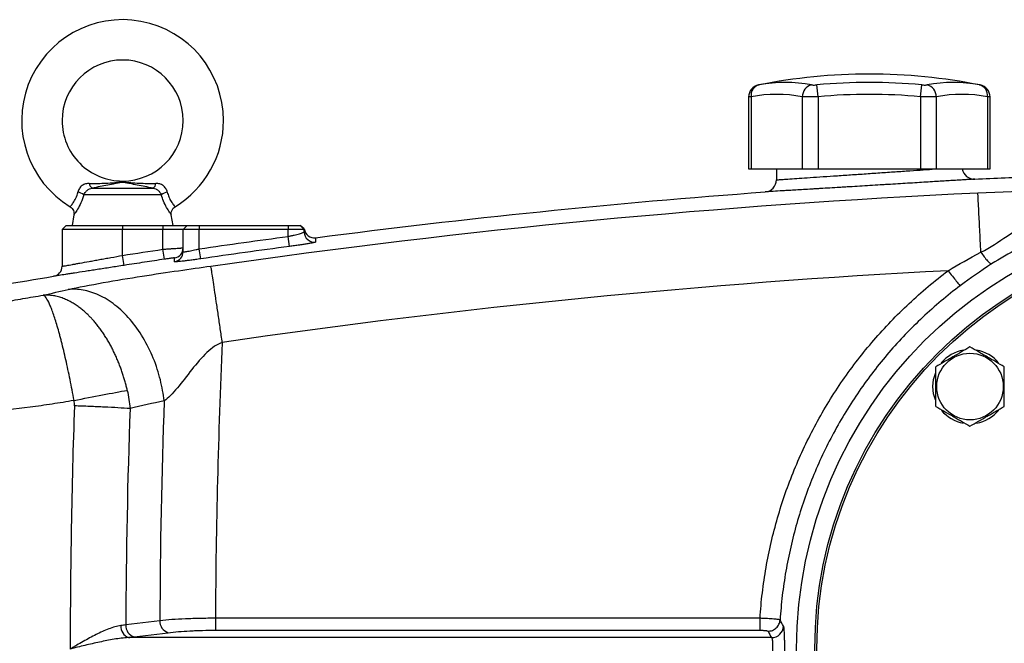
# Model space of a CAD drawing. Units: inches. Extents: x -69 to 54, y -30 to 41.
# Drawn here: x 7 to 16, y 6 to 12 of the extents above; entities that cross this region are included whole.
import ezdxf

# ---------------------------------------------------------------- set-up
doc = ezdxf.new("R2010")
doc.units = ezdxf.units.IN
doc.header["$MEASUREMENT"] = 0

msp = doc.modelspace()

# ---------------------------------------------------------------- linework, layer by layer
at = {"color": 7, "linetype": 'Continuous', "lineweight": 25}
for p, q in [((14.2923, 11.0587), (14.2815, 11.1746)), ((15.2924, 11.0587), (15.3033, 11.1746)), ((15.8739, 11.1732), (15.8737, 11.1733)), ((13.6151, 11.0574), (13.6151, 10.354)), ((13.6388, 11.0587), (13.6388, 10.354)), ((14.1389, 11.0587), (14.1389, 10.354)), ((14.2923, 11.0587), (14.2923, 10.354)), ((15.2924, 11.0587), (15.2924, 10.354)), ((15.4459, 11.0587), (15.4459, 10.354)), ((15.9459, 11.0587), (15.9459, 10.354)), ((15.9697, 10.354), (15.9697, 11.0574)), ((13.6151, 10.354), (13.6388, 10.354)), ((13.6388, 10.354), (14.1389, 10.354)), ((13.8869, 10.354), (13.8869, 10.248)), ((14.1389, 10.354), (14.2923, 10.354)), ((14.2923, 10.354), (15.2924, 10.354)), ((15.2924, 10.354), (15.4459, 10.354)), ((15.4459, 10.354), (15.9459, 10.354)), ((15.9459, 10.354), (15.9697, 10.354)), ((7.8863, 10.1026), (7.1315, 10.1026)), ((7.2119, 10.1671), (7.8059, 10.1671)), ((7.0341, 9.9068), (7.0168, 9.8028)), ((8.001, 9.8028), (7.9837, 9.9068)), ((6.9577, 9.8028), (6.9183, 9.7635)), ((6.9577, 9.8028), (7.5089, 9.8028)), ((7.5089, 9.8028), (7.5089, 9.7635)), ((7.5089, 9.8028), (7.9026, 9.8028)), ((7.9026, 9.8028), (7.9026, 9.7635)), ((7.9026, 9.8028), (8.1388, 9.8028)), ((8.1388, 9.8028), (8.0994, 9.7635)), ((8.1388, 9.8028), (8.2569, 9.8028)), ((8.2569, 9.8028), (9.1231, 9.8028)), ((8.2569, 9.8028), (8.2569, 9.7635)), ((9.1231, 9.8028), (9.2412, 9.8028)), ((9.1231, 9.8028), (9.1231, 9.7635)), ((9.2412, 9.8028), (9.2806, 9.7635)), ((9.2813, 9.7682), (9.2422, 9.8028)), ((9.2813, 9.7682), (9.2422, 9.8028)), ((9.2813, 9.7683), (9.2422, 9.8028)), ((6.9183, 9.7635), (6.9183, 9.4037)), ((7.5089, 9.7635), (6.9183, 9.7635)), ((7.5089, 9.5101), (7.5089, 9.7635)), ((7.9026, 9.7635), (7.5089, 9.7635)), ((7.9026, 9.5701), (7.9026, 9.7635)), ((8.0994, 9.7635), (7.9026, 9.7635)), ((8.2569, 9.7635), (8.0994, 9.7635)), ((8.0994, 9.5462), (8.0994, 9.7635)), ((9.1231, 9.7635), (8.2569, 9.7635)), ((8.2569, 9.5745), (8.2569, 9.7635)), ((9.2806, 9.7635), (9.1231, 9.7635)), ((9.1231, 9.6952), (9.1231, 9.7635)), ((9.2806, 9.7383), (9.2806, 9.7635)), ((9.1361, 9.5977), (9.1231, 9.6952)), ((7.524, 9.4129), (7.5089, 9.5101)), ((7.9172, 9.4728), (7.9026, 9.5701)), ((8.271, 9.4771), (8.2569, 9.5745)), ((8.4145, 5.969), (8.4145, 5.8524)), ((13.7262, 5.969), (8.4145, 5.969)), ((7.8721, 5.9452), (7.5404, 5.9038)), ((13.8386, 5.7802), (7.5656, 5.7802)), ((7.6217, 5.7867), (7.9534, 5.8281)), ((8.4145, 5.8524), (13.7262, 5.8524))]:
    msp.add_line(p, q, dxfattribs=at)
at = {"color": 7, "linetype": 'Continuous', "lineweight": 25, "flags": 128}
for points in [[(15.4123, 8.2302), (15.4193, 8.3008), (15.4398, 8.3685)], [(15.4367, 8.0993), (15.4193, 8.1595), (15.4123, 8.2302)]]:
    msp.add_lwpolyline(points, dxfattribs=at)
at = {"color": 7, "linetype": 'Continuous', "lineweight": 25}
for centre, radius in [((18.3357, 5.669), 4.252), ((18.3357, 5.669), 4.0748), ((18.3357, 5.669), 4.0551), ((15.7745, 8.2302), 0.3248)]:
    msp.add_circle(centre, radius, dxfattribs=at)
for centre, radius, start, end in [((7.5089, 10.8265), 0.9843, 0, 238.68424), ((7.5089, 10.8265), 0.5906, 270.01802, 180), ((14.7924, 5.7084), 5.5709, 78.80816, 101.19272), ((13.7332, 11.0572), 0.1181, 100.59085, 179.8889), ((13.7462, 11.0703), 0.108, 104.95319, 186.13794), ((13.9738, 9.8155), 1.3829, 79.35534, 100.64466), ((14.2596, 11.0578), 0.1208, 104.58175, 179.5401), ((14.7924, 5.7084), 5.4901, 84.66042, 95.33958), ((15.611, 9.8155), 1.3829, 79.35534, 100.64466), ((15.3251, 11.0578), 0.1208, 0.4599, 75.41825), ((15.8385, 11.0703), 0.108, 353.86206, 75.04681), ((15.8516, 11.0572), 0.1181, 0.06009, 79.40915), ((13.8888, 9.7284), 1.3536, 79.35534, 100.64466), ((14.7924, 5.7084), 5.3737, 84.66042, 95.33958), ((15.6959, 9.7284), 1.3536, 79.35534, 100.64466), ((7.5089, 10.8265), 0.5906, 180, 270.01802), ((7.5089, 10.8265), 0.9843, 301.31581, 0), ((15.816, 10.3724), 0.1181, 188.95015, 272.73255), ((7.2481, 10.2213), 0.0652, 188.1895, 236.24115), ((7.7697, 10.2213), 0.0652, 303.75885, 351.8105), ((13.7687, 10.248), 0.1181, 274.22278, 0), ((6.9986, 9.8743), 0.2641, 59.78402, 73.66286), ((8.0192, 9.8743), 0.2641, 106.33714, 120.21598), ((9.379, 9.7383), 0.0984, 180.01987, 277.44031), ((9.379, 9.7802), 0.0984, 186.98326, 277.43106), ((8.001, 9.5838), 0.0984, 278.43952, 359.99858), ((8.0011, 9.5462), 0.0984, 278.41731, 359.98637), ((6.8199, 9.4037), 0.0984, 279.31097, 360), ((15.7745, 8.2302), 0.3622, 100.3344, 140.53769), ((15.7745, 8.2302), 0.3622, 39.65386, 79.63781), ((15.7745, 8.2302), 0.3622, 219.82827, 259.65252), ((15.7745, 8.2302), 0.3622, 280.25723, 320.74445), ((7.6101, 5.8903), 0.1188, 176.64926, 247.96818), ((7.6585, 5.899), 0.1182, 177.69045, 251.88364), ((7.9902, 5.9405), 0.1182, 177.69045, 251.88364), ((13.8375, 5.8991), 0.1189, 270.51713, 356.26521)]:
    msp.add_arc(centre, radius, start, end, dxfattribs=at)
for centre, major_axis, ratio, start_param, end_param in [((83.8386, 5.669), (75.4248, 0), 0.93956, 3.099354, 3.137359), ((83.2963, 5.669), (75.4248, 0), 0.95, 3.107763, 3.137737), ((80.7648, 5.669), (73.7671, 0), 0.960674, 3.108103, 3.141593), ((81.3071, 5.669), (73.7671, 0), 0.95, 3.108103, 3.138242)]:
    msp.add_ellipse(centre, major_axis=major_axis, ratio=ratio, start_param=start_param, end_param=end_param, dxfattribs=at)
for points, knots in [([(13.711, 11.1733), (13.7109, 11.1732), (13.7106, 11.1732), (13.7153, 11.1741), (13.7183, 11.1746)], [0, 0, 0, 0, 0.364467, 1, 1, 1, 1]), ([(14.2292, 11.1746), (14.2319, 11.1741), (14.2351, 11.1737), (14.2425, 11.1732), (14.2468, 11.1731), (14.2559, 11.1731), (14.2608, 11.1732), (14.271, 11.1738), (14.2762, 11.1741), (14.2815, 11.1746)], [0, 0, 0, 0, 0.25, 0.25, 0.5, 0.5, 0.75, 0.75, 1, 1, 1, 1]), ([(15.3033, 11.1746), (15.3086, 11.1741), (15.3138, 11.1737), (15.3239, 11.1732), (15.3289, 11.1731), (15.338, 11.1731), (15.3422, 11.1732), (15.3497, 11.1738), (15.3529, 11.1741), (15.3555, 11.1746)], [0, 0, 0, 0, 0.25, 0.25, 0.5, 0.5, 0.75, 0.75, 1, 1, 1, 1]), ([(14.2923, 11.0587), (14.2767, 11.0582), (14.2614, 11.0579), (14.2391, 11.0575), (14.2316, 11.0574), (14.2173, 11.0573), (14.2104, 11.0572), (14.1904, 11.0572), (14.1779, 11.0574), (14.1561, 11.0579), (14.1467, 11.0582), (14.1389, 11.0587)], [0, 0, 0, 0, 0.25, 0.25, 0.375, 0.375, 0.5, 0.5, 0.75, 0.75, 1, 1, 1, 1]), ([(15.4459, 11.0587), (15.4381, 11.0582), (15.4287, 11.0579), (15.4123, 11.0575), (15.4064, 11.0574), (15.3941, 11.0573), (15.3877, 11.0572), (15.3677, 11.0572), (15.3532, 11.0574), (15.3234, 11.0579), (15.308, 11.0582), (15.2924, 11.0587)], [0, 0, 0, 0, 0.25, 0.25, 0.375, 0.375, 0.5, 0.5, 0.75, 0.75, 1, 1, 1, 1]), ([(7.1836, 10.212), (7.1774, 10.212), (7.1711, 10.2116), (7.1588, 10.2101), (7.1527, 10.2089), (7.1408, 10.2056), (7.135, 10.2035), (7.1238, 10.1982), (7.1184, 10.1949), (7.1081, 10.1875), (7.1034, 10.1832), (7.0947, 10.1739), (7.0907, 10.1687), (7.0838, 10.1577), (7.0809, 10.152), (7.0761, 10.1402), (7.0742, 10.134), (7.0729, 10.1278)], [0, 0, 0, 0, 0.125, 0.125, 0.25, 0.25, 0.375, 0.375, 0.5, 0.5, 0.625, 0.625, 0.75, 0.75, 0.875, 0.875, 1, 1, 1, 1]), ([(7.1836, 10.212), (7.2391, 10.212), (7.2932, 10.2128), (7.3731, 10.2164), (7.3995, 10.2181), (7.439, 10.221), (7.4522, 10.2221), (7.4722, 10.2236), (7.479, 10.2241), (7.4929, 10.2249), (7.5001, 10.2251), (7.5145, 10.2252), (7.5218, 10.225), (7.5359, 10.2243), (7.5427, 10.2238), (7.563, 10.2223), (7.5763, 10.2212), (7.6162, 10.2182), (7.6428, 10.2166), (7.7234, 10.2128), (7.7781, 10.212), (7.8342, 10.212)], [0, 0, 0, 0, 0.25, 0.25, 0.375, 0.375, 0.4375, 0.4375, 0.46875, 0.46875, 0.5, 0.5, 0.53125, 0.53125, 0.5625, 0.5625, 0.625, 0.625, 0.75, 0.75, 1, 1, 1, 1]), ([(7.8059, 10.1671), (7.7522, 10.1768), (7.7009, 10.1867), (7.6279, 10.2013), (7.6042, 10.2062), (7.5692, 10.2133), (7.5577, 10.2156), (7.5401, 10.2188), (7.5342, 10.2199), (7.5247, 10.2211), (7.5214, 10.2215), (7.5145, 10.2221), (7.5109, 10.2222), (7.5037, 10.2221), (7.5001, 10.2219), (7.4934, 10.2212), (7.4902, 10.2208), (7.481, 10.2194), (7.4752, 10.2184), (7.4578, 10.2152), (7.4464, 10.2128), (7.4117, 10.2058), (7.3881, 10.201), (7.3397, 10.1913), (7.3149, 10.1864), (7.2643, 10.1767), (7.2385, 10.1719), (7.2119, 10.1671)], [0, 0, 0, 0, 0.25, 0.25, 0.375, 0.375, 0.4375, 0.4375, 0.46875, 0.46875, 0.484375, 0.484375, 0.5, 0.5, 0.515625, 0.515625, 0.53125, 0.53125, 0.5625, 0.5625, 0.625, 0.625, 0.75, 0.75, 0.875, 0.875, 1, 1, 1, 1]), ([(7.9449, 10.1278), (7.9436, 10.134), (7.9417, 10.1402), (7.9369, 10.1521), (7.9339, 10.1579), (7.9271, 10.1687), (7.9231, 10.1739), (7.9143, 10.1833), (7.9095, 10.1876), (7.8994, 10.195), (7.894, 10.1981), (7.8827, 10.2035), (7.8768, 10.2057), (7.8589, 10.2106), (7.8467, 10.212), (7.8342, 10.212)], [0, 0, 0, 0, 0.125, 0.125, 0.25, 0.25, 0.375, 0.375, 0.5, 0.5, 0.625, 0.625, 0.75, 0.75, 1, 1, 1, 1]), ([(15.8216, 10.2544), (15.8216, 10.2544), (15.8199, 10.2543), (15.8133, 10.2539), (15.8083, 10.2536), (15.7886, 10.2524), (15.7692, 10.2512), (15.7306, 10.2488), (15.7161, 10.2479), (15.6844, 10.2459), (15.6672, 10.2448), (15.6301, 10.2425), (15.6102, 10.2413), (15.5678, 10.2387), (15.5452, 10.2373), (15.4736, 10.2329), (15.422, 10.2297), (15.3389, 10.2246), (15.3103, 10.2228), (15.2511, 10.2192), (15.2205, 10.2173), (15.1277, 10.2116), (15.0641, 10.2077), (14.9822, 10.2027), (14.9657, 10.2017), (14.9325, 10.1997), (14.9158, 10.1987), (14.8656, 10.1956), (14.8322, 10.1936), (14.7323, 10.1875), (14.6661, 10.1835), (14.5837, 10.1785), (14.5672, 10.1775), (14.5346, 10.1756), (14.5185, 10.1746), (14.4705, 10.1717), (14.4078, 10.1679), (14.3476, 10.1643), (14.3034, 10.1616), (14.2888, 10.1607), (14.2599, 10.159), (14.2457, 10.1582), (14.1758, 10.154), (14.1244, 10.1509), (14.0536, 10.1467), (14.0311, 10.1453), (13.999, 10.1434), (13.9886, 10.1428), (13.9686, 10.1416), (13.959, 10.141), (13.9126, 10.1382), (13.8811, 10.1364), (13.8426, 10.1341), (13.8312, 10.1334), (13.8117, 10.1322), (13.8036, 10.1317), (13.7841, 10.1306), (13.7774, 10.1302), (13.7774, 10.1302)], [0, 0, 0, 0, 0.03125, 0.03125, 0.0625, 0.0625, 0.125, 0.125, 0.15625, 0.15625, 0.1875, 0.1875, 0.21875, 0.21875, 0.25, 0.25, 0.3125, 0.3125, 0.34375, 0.34375, 0.375, 0.375, 0.4375, 0.4375, 0.453125, 0.453125, 0.46875, 0.46875, 0.5, 0.5, 0.5625, 0.5625, 0.578125, 0.578125, 0.59375, 0.59375, 0.625, 0.65625, 0.65625, 0.671875, 0.671875, 0.6875, 0.6875, 0.75, 0.75, 0.78125, 0.78125, 0.796875, 0.796875, 0.8125, 0.8125, 0.875, 0.875, 0.90625, 0.90625, 0.9375, 0.9375, 1, 1, 1, 1]), ([(7.1315, 10.1026), (7.1349, 10.1105), (7.1393, 10.118), (7.15, 10.1324), (7.1562, 10.1391), (7.1666, 10.1478), (7.1703, 10.1506), (7.1779, 10.1554), (7.1818, 10.1576), (7.1941, 10.1632), (7.2029, 10.1657), (7.2119, 10.1671)], [0, 0, 0, 0, 0.25, 0.25, 0.5, 0.5, 0.625, 0.625, 0.75, 0.75, 1, 1, 1, 1]), ([(7.8059, 10.1671), (7.8149, 10.1657), (7.8235, 10.1632), (7.8399, 10.1558), (7.8476, 10.1508), (7.858, 10.1421), (7.8614, 10.139), (7.8676, 10.1324), (7.8704, 10.1289), (7.8784, 10.1182), (7.8829, 10.1105), (7.8863, 10.1026)], [0, 0, 0, 0, 0.25, 0.25, 0.5, 0.5, 0.625, 0.625, 0.75, 0.75, 1, 1, 1, 1]), ([(15.8803, 9.5413), (15.8785, 9.5795), (15.8766, 9.6177), (15.873, 9.6925), (15.8712, 9.7292), (15.8677, 9.7995), (15.8661, 9.8331), (15.863, 9.8959), (15.8615, 9.925), (15.8588, 9.9776), (15.8576, 10.0011), (15.8555, 10.0419), (15.8546, 10.0592), (15.8531, 10.0875), (15.8525, 10.0984), (15.8515, 10.1143), (15.8512, 10.1193), (15.851, 10.1215)], [0, 0, 0, 0, 0.125, 0.125, 0.25, 0.25, 0.375, 0.375, 0.5, 0.5, 0.625, 0.625, 0.75, 0.75, 0.875, 0.875, 1, 1, 1, 1]), ([(15.8803, 9.5418), (15.974, 9.5851), (16.0535, 9.6441), (16.2208, 9.755), (16.3081, 9.8071), (16.5018, 9.8955), (16.608, 9.9323), (16.7813, 9.9783), (16.8414, 9.9921), (16.9113, 10.0062), (16.9191, 10.0078), (16.9347, 10.0109), (16.9431, 10.0125), (16.9633, 10.0163), (16.9767, 10.0188), (17.0174, 10.0261), (17.0447, 10.0307), (17.0722, 10.0351)], [0, 0, 0, 0, 0.25, 0.25, 0.5, 0.5, 0.75, 0.75, 0.875, 0.875, 0.890625, 0.890625, 0.90625, 0.90625, 0.9375, 0.9375, 1, 1, 1, 1]), ([(6.9968, 9.9853), (7.0038, 9.9804), (7.0178, 9.9705), (7.0301, 9.9488), (7.035, 9.9277), (7.0356, 9.9138), (7.0341, 9.9074), (7.0339, 9.9068)], [0, 0, 0, 0, 0.273941, 0.556503, 0.785482, 0.978923, 1, 1, 1, 1]), ([(7.9844, 9.9068), (7.9837, 9.9111), (7.9816, 9.9245), (7.9869, 9.9472), (8, 9.9708), (8.0144, 9.9806), (8.021, 9.9852)], [0, 0, 0, 0, 0.144018, 0.438571, 0.739782, 1, 1, 1, 1]), ([(17.1571, 9.9392), (17.1328, 9.9321), (17.1086, 9.9249), (17.0724, 9.9138), (17.0603, 9.91), (17.0421, 9.9043), (17.0346, 9.902), (17.0206, 9.8975), (17.0136, 9.8952), (16.9506, 9.8748), (16.8957, 9.8559), (16.734, 9.7974), (16.6303, 9.7559), (16.4307, 9.6687), (16.3349, 9.6232), (16.1523, 9.5281), (16.0654, 9.4785), (15.9848, 9.4268)], [0, 0, 0, 0, 0.0625, 0.0625, 0.09375, 0.09375, 0.109375, 0.109375, 0.125, 0.125, 0.25, 0.25, 0.5, 0.5, 0.75, 0.75, 1, 1, 1, 1]), ([(9.1231, 9.6952), (9.1334, 9.6974), (9.1435, 9.6997), (9.1635, 9.7043), (9.1734, 9.7066), (9.1924, 9.7111), (9.2014, 9.7134), (9.2184, 9.7177), (9.2265, 9.7198), (9.2411, 9.7238), (9.2476, 9.7257), (9.2593, 9.7292), (9.2642, 9.7308), (9.2722, 9.7336), (9.2753, 9.7348), (9.2795, 9.7369), (9.2806, 9.7377), (9.2806, 9.7383)], [0, 0, 0, 0, 0.125, 0.125, 0.25, 0.25, 0.375, 0.375, 0.5, 0.5, 0.625, 0.625, 0.75, 0.75, 0.875, 0.875, 1, 1, 1, 1]), ([(9.3917, 9.6407), (9.3917, 9.6401), (9.39, 9.6393), (9.3833, 9.6373), (9.3784, 9.6361), (9.3688, 9.634), (9.3652, 9.6333), (9.3572, 9.6317), (9.3529, 9.6309), (9.3388, 9.6283), (9.3282, 9.6264), (9.3046, 9.6224), (9.2914, 9.6203), (9.2637, 9.6159), (9.2491, 9.6137), (9.2259, 9.6103), (9.2179, 9.6091), (9.202, 9.6068), (9.1939, 9.6057), (9.1695, 9.6022), (9.1529, 9.6), (9.1361, 9.5977)], [0, 0, 0, 0, 0.125, 0.125, 0.25, 0.25, 0.3125, 0.3125, 0.375, 0.375, 0.5, 0.5, 0.625, 0.625, 0.75, 0.75, 0.8125, 0.8125, 0.875, 0.875, 1, 1, 1, 1]), ([(6.9183, 9.4037), (6.9183, 9.4037), (6.9222, 9.4044), (6.9336, 9.4064), (6.9384, 9.4073), (6.9498, 9.4093), (6.9565, 9.4105), (6.9789, 9.4146), (6.9972, 9.4179), (7.0297, 9.4237), (7.0414, 9.4258), (7.0661, 9.4303), (7.0792, 9.4326), (7.1202, 9.44), (7.1499, 9.4454), (7.1984, 9.4541), (7.215, 9.4571), (7.249, 9.4632), (7.2836, 9.4695), (7.3197, 9.476), (7.3564, 9.4826), (7.3753, 9.486), (7.432, 9.4963), (7.4702, 9.5032), (7.5089, 9.5101)], [0, 0, 0, 0, 0.125, 0.125, 0.1875, 0.1875, 0.25, 0.25, 0.375, 0.375, 0.4375, 0.4375, 0.5, 0.5, 0.625, 0.625, 0.6875, 0.6875, 0.75, 0.8125, 0.8125, 0.875, 0.875, 1, 1, 1, 1]), ([(7.9026, 9.5701), (7.9156, 9.5711), (7.9283, 9.572), (7.9472, 9.5734), (7.9534, 9.5739), (7.9657, 9.5748), (7.9719, 9.5752), (7.9897, 9.5765), (8.001, 9.5773), (8.0224, 9.5789), (8.0326, 9.5796), (8.0507, 9.5808), (8.0589, 9.5814), (8.0697, 9.5821), (8.0731, 9.5823), (8.0791, 9.5827), (8.0819, 9.5829), (8.0893, 9.5833), (8.0931, 9.5836), (8.0982, 9.5838), (8.0994, 9.5838), (8.0994, 9.5838)], [0, 0, 0, 0, 0.125, 0.125, 0.1875, 0.1875, 0.25, 0.25, 0.375, 0.375, 0.5, 0.5, 0.625, 0.625, 0.6875, 0.6875, 0.75, 0.75, 0.875, 0.875, 1, 1, 1, 1]), ([(8.0994, 9.5462), (8.0994, 9.5456), (8.1005, 9.5452), (8.1046, 9.5451), (8.1077, 9.5452), (8.1157, 9.5461), (8.1206, 9.5467), (8.1322, 9.5485), (8.1389, 9.5496), (8.1536, 9.5522), (8.1615, 9.5538), (8.1788, 9.5572), (8.1879, 9.5591), (8.2067, 9.5631), (8.2165, 9.5652), (8.2366, 9.5697), (8.2467, 9.572), (8.2569, 9.5745)], [0, 0, 0, 0, 0.125, 0.125, 0.25, 0.25, 0.375, 0.375, 0.5, 0.5, 0.625, 0.625, 0.75, 0.75, 0.875, 0.875, 1, 1, 1, 1]), ([(15.8809, 9.541), (15.8917, 9.5254), (15.9031, 9.5098), (15.9253, 9.4811), (15.9361, 9.4681), (15.9553, 9.447), (15.9636, 9.439), (15.9768, 9.4287), (15.9817, 9.4265), (15.9848, 9.4268)], [0, 0, 0, 0, 0.25, 0.25, 0.5, 0.5, 0.75, 0.75, 1, 1, 1, 1]), ([(7.524, 9.4129), (7.4788, 9.4059), (7.4342, 9.399), (7.3679, 9.3887), (7.346, 9.3853), (7.3031, 9.3787), (7.261, 9.3722), (7.2206, 9.3659), (7.181, 9.3598), (7.1616, 9.3568), (7.1051, 9.3481), (7.0705, 9.3427), (7.0228, 9.3354), (7.0076, 9.333), (6.9788, 9.3286), (6.9652, 9.3265), (6.9275, 9.3207), (6.9062, 9.3174), (6.8801, 9.3134), (6.8723, 9.3122), (6.8591, 9.3101), (6.8536, 9.3093), (6.8448, 9.3079), (6.8414, 9.3074), (6.8381, 9.3069), (6.8373, 9.3067), (6.8361, 9.3066), (6.8358, 9.3065), (6.8358, 9.3065)], [0, 0, 0, 0, 0.125, 0.125, 0.1875, 0.1875, 0.25, 0.3125, 0.3125, 0.375, 0.375, 0.5, 0.5, 0.5625, 0.5625, 0.625, 0.625, 0.75, 0.75, 0.8125, 0.8125, 0.875, 0.875, 0.9375, 0.9375, 0.96875, 0.96875, 1, 1, 1, 1]), ([(7.9172, 9.4728), (7.8523, 9.4631), (7.7874, 9.4533), (7.7225, 9.4434), (7.6563, 9.4333), (7.5901, 9.4231), (7.524, 9.4129)], [0, 0, 0, 0, 0.005, 0.005, 0.005, 0.01010268, 0.01010268, 0.01010268, 0.01010268]), ([(8.0155, 9.4864), (8.0155, 9.4865), (8.0128, 9.4863), (8.0054, 9.4854), (8.0023, 9.485), (7.9951, 9.484), (7.991, 9.4835), (7.9819, 9.4822), (7.9768, 9.4815), (7.9662, 9.48), (7.9605, 9.4792), (7.9487, 9.4774), (7.9425, 9.4765), (7.93, 9.4747), (7.9236, 9.4737), (7.9172, 9.4728)], [0, 0, 0, 0, 0.25, 0.25, 0.375, 0.375, 0.5, 0.5, 0.625, 0.625, 0.75, 0.75, 0.875, 0.875, 1, 1, 1, 1]), ([(8.271, 9.4771), (8.2543, 9.4747), (8.2377, 9.4723), (8.2131, 9.4689), (8.2049, 9.4678), (8.189, 9.4657), (8.1812, 9.4646), (8.1582, 9.4616), (8.1434, 9.4598), (8.1154, 9.4563), (8.1025, 9.4548), (8.0789, 9.4522), (8.0681, 9.4511), (8.0494, 9.4494), (8.0415, 9.4487), (8.0318, 9.4481), (8.029, 9.448), (8.0241, 9.4478), (8.022, 9.4478), (8.0171, 9.4479), (8.0155, 9.4483), (8.0155, 9.4489)], [0, 0, 0, 0, 0.125, 0.125, 0.1875, 0.1875, 0.25, 0.25, 0.375, 0.375, 0.5, 0.5, 0.625, 0.625, 0.75, 0.75, 0.8125, 0.8125, 0.875, 0.875, 1, 1, 1, 1]), ([(6.9794, 9.1776), (7.074, 9.1989), (7.1941, 9.2223), (7.4446, 9.2672), (7.5738, 9.2884), (7.8226, 9.3273), (7.9434, 9.3451), (8.1662, 9.3772), (8.2689, 9.3916), (8.3693, 9.4061)], [0, 0, 0, 0, 0.25, 0.25, 0.5, 0.5, 0.75, 0.75, 1, 1, 1, 1]), ([(8.4811, 8.6614), (8.4748, 8.7049), (8.4684, 8.7496), (8.4553, 8.8396), (8.4486, 8.885), (8.4356, 8.9738), (8.4292, 9.0172), (8.417, 9.0997), (8.4112, 9.1387), (8.4005, 9.2099), (8.3956, 9.2421), (8.387, 9.2982), (8.3833, 9.3221), (8.3772, 9.3609), (8.3747, 9.3758), (8.3711, 9.3971), (8.3699, 9.4035), (8.3693, 9.4061)], [0, 0, 0, 0, 0.125, 0.125, 0.25, 0.25, 0.375, 0.375, 0.5, 0.5, 0.625, 0.625, 0.75, 0.75, 0.875, 0.875, 1, 1, 1, 1]), ([(13.7263, 5.969), (13.7317, 6.0514), (13.7393, 6.1339), (13.759, 6.2987), (13.7833, 6.4639), (13.8164, 6.6277), (13.8539, 6.7897), (13.8747, 6.8699), (13.9434, 7.1083), (14.0247, 7.342), (14.1248, 7.5689), (14.1957, 7.7186), (14.2332, 7.7927), (14.3126, 7.9393), (14.3543, 8.0117), (14.4414, 8.1537), (14.4867, 8.2233), (14.6276, 8.4275), (14.7285, 8.558), (14.9437, 8.8078), (15.0581, 8.927), (15.301, 9.1542), (15.4297, 9.2622), (15.5618, 9.3613)], [0, 0, 0, 0, 0.0625, 0.0625, 0.125, 0.1875, 0.1875, 0.25, 0.25, 0.375, 0.4375, 0.4375, 0.5, 0.5, 0.5625, 0.5625, 0.625, 0.625, 0.75, 0.75, 0.875, 0.875, 1, 1, 1, 1]), ([(15.5618, 9.3613), (15.5749, 9.3439), (15.5889, 9.3256), (15.6162, 9.2903), (15.6294, 9.2736), (15.6518, 9.2455), (15.661, 9.2344), (15.6741, 9.2193), (15.678, 9.2154), (15.6795, 9.2145)], [0, 0, 0, 0, 0.25, 0.25, 0.5, 0.5, 0.75, 0.75, 1, 1, 1, 1]), ([(7.9146, 8.0918), (7.9068, 8.1579), (7.8945, 8.2266), (7.8594, 8.3661), (7.8366, 8.4368), (7.7804, 8.5754), (7.747, 8.6434), (7.6706, 8.7713), (7.6277, 8.8313), (7.5352, 8.9387), (7.4856, 8.9862), (7.3833, 9.0657), (7.3306, 9.0978), (7.2258, 9.1461), (7.1737, 9.1622), (7.0733, 9.1801), (7.025, 9.1818), (6.9794, 9.1776)], [0, 0, 0, 0, 0.125, 0.125, 0.25, 0.25, 0.375, 0.375, 0.5, 0.5, 0.625, 0.625, 0.75, 0.75, 0.875, 0.875, 1, 1, 1, 1]), ([(15.6795, 9.2145), (15.5529, 9.1191), (15.4295, 9.0153), (15.1967, 8.7969), (15.087, 8.6822), (14.8807, 8.442), (14.7841, 8.3165), (14.6491, 8.12), (14.6057, 8.0532), (14.5223, 7.9166), (14.4823, 7.847), (14.3683, 7.6355), (14.3005, 7.4915), (14.1808, 7.1977), (14.129, 7.0478), (14.0633, 6.8186), (14.0434, 6.7415), (14.0076, 6.5857), (13.976, 6.4282), (13.9528, 6.2694), (13.9341, 6.1109), (13.9269, 6.0316), (13.9219, 5.9524)], [0, 0, 0, 0, 0.125, 0.125, 0.25, 0.25, 0.375, 0.375, 0.4375, 0.4375, 0.5, 0.5, 0.625, 0.625, 0.75, 0.75, 0.8125, 0.8125, 0.875, 0.9375, 0.9375, 1, 1, 1, 1]), ([(3.5719, 8.5107), (3.6376, 8.5244), (3.7033, 8.5381), (3.8348, 8.5654), (3.9006, 8.5791), (4.0978, 8.6199), (4.2293, 8.6471), (4.6237, 8.7279), (4.8868, 8.781), (5.4135, 8.8844), (5.6771, 8.9348), (6.0733, 9.0074), (6.2054, 9.0311), (6.4038, 9.0658), (6.47, 9.0773), (6.6024, 9.0998), (6.6687, 9.111), (6.735, 9.122)], [0, 0, 0, 0, 0.0625, 0.0625, 0.125, 0.125, 0.25, 0.25, 0.5, 0.5, 0.75, 0.75, 0.875, 0.875, 0.9375, 0.9375, 1, 1, 1, 1]), ([(7.5544, 8.1934), (7.5528, 8.2002), (7.5497, 8.2137), (7.5447, 8.234), (7.5394, 8.2544), (7.5339, 8.2749), (7.5281, 8.2955), (7.522, 8.3162), (7.5156, 8.3369), (7.5089, 8.3576), (7.502, 8.3784), (7.4948, 8.3991), (7.4872, 8.4199), (7.4794, 8.4407), (7.4713, 8.4614), (7.4629, 8.482), (7.4542, 8.5026), (7.4452, 8.5231), (7.4359, 8.5436), (7.4263, 8.5639), (7.4165, 8.584), (7.4064, 8.6041), (7.3959, 8.6239), (7.3852, 8.6436), (7.3743, 8.6631), (7.363, 8.6823), (7.3515, 8.7013), (7.3398, 8.7201), (7.3278, 8.7386), (7.3155, 8.7568), (7.3031, 8.7747), (7.2904, 8.7923), (7.2774, 8.8096), (7.2643, 8.8265), (7.251, 8.8431), (7.2375, 8.8592), (7.2252, 8.8734), (7.214, 8.8859), (7.2037, 8.8971), (7.1926, 8.9088), (7.1807, 8.9209), (7.168, 8.9334), (7.1545, 8.9462), (7.1401, 8.9592), (7.125, 8.9724), (7.109, 8.9856), (7.0921, 8.9988), (7.0745, 9.0119), (7.056, 9.0247), (7.0368, 9.0372), (7.0168, 9.0493), (6.9961, 9.0608), (6.9747, 9.0717), (6.9526, 9.0818), (6.9299, 9.091), (6.9067, 9.0993), (6.883, 9.1065), (6.8589, 9.1125), (6.8345, 9.1173), (6.8098, 9.1207), (6.7849, 9.1227), (6.7599, 9.1233), (6.7434, 9.1224), (6.7351, 9.122)], [0, 0, 0, 0, 0.012767, 0.025643, 0.038628, 0.051721, 0.064919, 0.078222, 0.091629, 0.105138, 0.118747, 0.132455, 0.14626, 0.16016, 0.174153, 0.188237, 0.202409, 0.216668, 0.23101, 0.245433, 0.259935, 0.274513, 0.289164, 0.303885, 0.318673, 0.333525, 0.348437, 0.363407, 0.378431, 0.393505, 0.408626, 0.42379, 0.438994, 0.454235, 0.469507, 0.484808, 0.500134, 0.510706, 0.52206, 0.534189, 0.547092, 0.560761, 0.575191, 0.590374, 0.606301, 0.622962, 0.640344, 0.658435, 0.677219, 0.696679, 0.716796, 0.73755, 0.758918, 0.780875, 0.803395, 0.826449, 0.850006, 0.874035, 0.8985, 0.923367, 0.948598, 0.974156, 1, 1, 1, 1]), ([(7.0348, 8.0941), (7.0224, 8.1637), (7.0096, 8.2316), (6.9897, 8.3311), (6.9829, 8.3639), (6.9692, 8.4286), (6.9622, 8.4607), (6.9413, 8.5534), (6.9273, 8.6116), (6.9099, 8.6801), (6.9064, 8.6935), (6.8994, 8.72), (6.896, 8.7331), (6.8856, 8.7712), (6.8787, 8.7954), (6.8585, 8.8643), (6.8454, 8.9055), (6.8295, 8.951), (6.8263, 8.9598), (6.82, 8.9768), (6.817, 8.9849), (6.8078, 9.0081), (6.8019, 9.0223), (6.7847, 9.0606), (6.7738, 9.0807), (6.7584, 9.1027), (6.7535, 9.1086), (6.7464, 9.1152), (6.744, 9.1171), (6.7406, 9.1193), (6.7395, 9.12), (6.7373, 9.1211), (6.7362, 9.1216), (6.7351, 9.122)], [0, 0, 0, 0, 0.125, 0.125, 0.1875, 0.1875, 0.25, 0.25, 0.375, 0.375, 0.40625, 0.40625, 0.4375, 0.4375, 0.5, 0.5, 0.625, 0.625, 0.65625, 0.65625, 0.6875, 0.6875, 0.75, 0.75, 0.875, 0.875, 0.9375, 0.9375, 0.96875, 0.96875, 0.984375, 0.984375, 1, 1, 1, 1]), ([(8.4811, 8.6614), (8.4309, 8.6447), (8.381, 8.609), (8.2814, 8.5148), (8.2315, 8.4561), (8.1353, 8.3347), (8.0885, 8.2719), (7.9977, 8.1626), (7.954, 8.1163), (7.9146, 8.0918)], [0, 0, 0, 0, 0.25, 0.25, 0.5, 0.5, 0.75, 0.75, 1, 1, 1, 1]), ([(15.7745, 8.6166), (15.7472, 8.6008), (15.7197, 8.5849), (15.664, 8.5528), (15.6359, 8.5366), (15.5933, 8.5119), (15.579, 8.5037), (15.5507, 8.4874), (15.5367, 8.4793), (15.4948, 8.4551), (15.4672, 8.4392), (15.4398, 8.4234)], [0, 0, 0, 0, 0.25, 0.25, 0.5, 0.5, 0.625, 0.625, 0.75, 0.75, 1, 1, 1, 1]), ([(16.1091, 8.4234), (16.0818, 8.4391), (16.0543, 8.455), (15.9987, 8.4871), (15.9706, 8.5034), (15.9279, 8.528), (15.9136, 8.5363), (15.8853, 8.5526), (15.8713, 8.5607), (15.8294, 8.5849), (15.8019, 8.6008), (15.7745, 8.6166)], [0, 0, 0, 0, 0.25, 0.25, 0.5, 0.5, 0.625, 0.625, 0.75, 0.75, 1, 1, 1, 1]), ([(15.4398, 8.037), (15.4398, 8.0684), (15.4398, 8.1006), (15.4398, 8.1651), (15.4398, 8.1975), (15.4398, 8.2629), (15.4398, 8.296), (15.4398, 8.3605), (15.4398, 8.3921), (15.4398, 8.4234)], [0, 0, 0, 0, 0.25, 0.25, 0.5, 0.5, 0.75, 0.75, 1, 1, 1, 1]), ([(16.1091, 8.037), (16.1091, 8.0684), (16.1091, 8.1006), (16.1091, 8.1651), (16.1091, 8.1975), (16.1091, 8.2629), (16.1091, 8.296), (16.1091, 8.3605), (16.1091, 8.3921), (16.1091, 8.4234)], [0, 0, 0, 0, 0.25, 0.25, 0.5, 0.5, 0.75, 0.75, 1, 1, 1, 1]), ([(7.0348, 8.0941), (7.1298, 8.1135), (7.2248, 8.1323), (7.402, 8.1662), (7.4842, 8.1813), (7.5544, 8.1934)], [0, 0, 0, 0, 0.5, 0.5, 1, 1, 1, 1]), ([(7.0348, 8.0941), (6.9636, 8.0821), (6.8924, 8.0702), (6.7497, 8.0484), (6.6782, 8.0385), (6.4631, 8.0118), (6.3191, 7.9979), (5.8855, 7.9632), (5.5945, 7.9496), (5.0122, 7.9186), (4.7209, 7.9013), (4.2872, 7.8558), (4.1432, 7.8373), (3.9284, 7.8027), (3.8572, 7.79), (3.7146, 7.7621), (3.6433, 7.7471), (3.5719, 7.7319)], [0, 0, 0, 0, 0.0625, 0.0625, 0.125, 0.125, 0.25, 0.25, 0.5, 0.5, 0.75, 0.75, 0.875, 0.875, 0.9375, 0.9375, 1, 1, 1, 1]), ([(7.5813, 8.0155), (7.5452, 8.0179), (7.5058, 8.0203), (7.4219, 8.0251), (7.3773, 8.0274), (7.2847, 8.0319), (7.2367, 8.0341), (7.1387, 8.0382), (7.0889, 8.0401), (7.039, 8.0418)], [0, 0, 0, 0, 0.25, 0.25, 0.5, 0.5, 0.75, 0.75, 1, 1, 1, 1]), ([(15.4398, 8.037), (15.4672, 8.0212), (15.4947, 8.0053), (15.5503, 7.9732), (15.5784, 7.957), (15.6211, 7.9323), (15.6354, 7.9241), (15.6636, 7.9077), (15.6777, 7.8996), (15.7196, 7.8755), (15.7471, 7.8595), (15.7745, 7.8437)], [0, 0, 0, 0, 0.25, 0.25, 0.5, 0.5, 0.625, 0.625, 0.75, 0.75, 1, 1, 1, 1]), ([(15.7745, 7.8437), (15.8018, 7.8595), (15.8293, 7.8754), (15.8849, 7.9075), (15.913, 7.9237), (15.9557, 7.9484), (15.97, 7.9566), (15.9983, 7.973), (16.0123, 7.9811), (16.0542, 8.0052), (16.0818, 8.0212), (16.1091, 8.037)], [0, 0, 0, 0, 0.25, 0.25, 0.5, 0.5, 0.625, 0.625, 0.75, 0.75, 1, 1, 1, 1]), ([(8.4145, 5.969), (8.3642, 5.969), (8.3146, 5.9685), (8.2415, 5.967), (8.2174, 5.9664), (8.1694, 5.9648), (8.1456, 5.9639), (8.076, 5.9609), (8.0319, 5.9584), (7.9482, 5.9525), (7.9085, 5.9491), (7.8721, 5.9452)], [0, 0, 0, 0, 0.25, 0.25, 0.375, 0.375, 0.5, 0.5, 0.75, 0.75, 1, 1, 1, 1]), ([(13.7262, 5.8524), (13.7262, 5.8542), (13.7262, 5.8586), (13.7262, 5.8719), (13.7262, 5.8808), (13.7262, 5.902), (13.7262, 5.9143), (13.7262, 5.9407), (13.7262, 5.9548), (13.7262, 5.969)], [0, 0, 0, 0, 0.25, 0.25, 0.5, 0.5, 0.75, 0.75, 1, 1, 1, 1]), ([(13.9219, 5.9524), (13.921, 5.953), (13.9189, 5.9537), (13.9126, 5.9551), (13.9083, 5.9558), (13.8978, 5.9573), (13.8914, 5.9581), (13.8769, 5.9596), (13.8688, 5.9604), (13.8509, 5.9619), (13.841, 5.9627), (13.8204, 5.9641), (13.8095, 5.9648), (13.7867, 5.9662), (13.7748, 5.9668), (13.7508, 5.968), (13.7386, 5.9685), (13.7263, 5.969)], [0, 0, 0, 0, 0.125, 0.125, 0.25, 0.25, 0.375, 0.375, 0.5, 0.5, 0.625, 0.625, 0.75, 0.75, 0.875, 0.875, 1, 1, 1, 1]), ([(7.4915, 5.8973), (7.4724, 5.8949), (7.453, 5.8907), (7.4136, 5.8797), (7.3935, 5.8729), (7.3528, 5.8573), (7.3321, 5.8484), (7.2909, 5.8297), (7.2703, 5.8196), (7.2083, 5.7883), (7.1666, 5.7655), (7.1033, 5.7299), (7.0822, 5.7178), (7.0505, 5.6996), (7.04, 5.6935), (7.0188, 5.6813), (7.0082, 5.6751), (6.9977, 5.669)], [0, 0, 0, 0, 0.125, 0.125, 0.25, 0.25, 0.375, 0.375, 0.5, 0.5, 0.75, 0.75, 0.875, 0.875, 0.9375, 0.9375, 1, 1, 1, 1]), ([(13.8044, 5.8428), (13.8191, 5.8429), (13.8338, 5.8458), (13.8611, 5.8568), (13.8738, 5.8648), (13.8953, 5.8849), (13.9042, 5.8969), (13.9169, 5.9234), (13.9208, 5.9378), (13.9219, 5.9524)], [0, 0, 0, 0, 0.25, 0.25, 0.5, 0.5, 0.75, 0.75, 1, 1, 1, 1]), ([(13.9562, 5.4466), (13.9583, 5.4501), (13.96, 5.4584), (13.9622, 5.477), (13.9629, 5.4843), (13.9641, 5.501), (13.9646, 5.5102), (13.9652, 5.5253), (13.9654, 5.5305), (13.9658, 5.5414), (13.9659, 5.5471), (13.9664, 5.5645), (13.9666, 5.5766), (13.967, 5.6019), (13.9672, 5.6152), (13.9673, 5.642), (13.9674, 5.6555), (13.9674, 5.6826), (13.9673, 5.6964), (13.9672, 5.7232), (13.967, 5.7362), (13.9666, 5.7616), (13.9664, 5.7739), (13.9658, 5.7969), (13.9654, 5.8078), (13.9645, 5.828), (13.964, 5.8373), (13.9629, 5.8537), (13.9622, 5.861), (13.9608, 5.8735), (13.9599, 5.8787), (13.9582, 5.8867), (13.9572, 5.8896), (13.9562, 5.8914)], [0, 0, 0, 0, 0.125, 0.125, 0.1875, 0.1875, 0.25, 0.25, 0.28125, 0.28125, 0.3125, 0.3125, 0.375, 0.375, 0.4375, 0.4375, 0.5, 0.5, 0.5625, 0.5625, 0.625, 0.625, 0.6875, 0.6875, 0.75, 0.75, 0.8125, 0.8125, 0.875, 0.875, 0.9375, 0.9375, 1, 1, 1, 1]), ([(7.5656, 5.7802), (7.5426, 5.7791), (7.5195, 5.7769), (7.4729, 5.7713), (7.4495, 5.7679), (7.4024, 5.7601), (7.3787, 5.7558), (7.3314, 5.7466), (7.3077, 5.7417), (7.2366, 5.7264), (7.189, 5.7154), (7.1173, 5.6982), (7.0933, 5.6924), (7.0455, 5.6808), (7.0215, 5.6749), (6.9977, 5.669)], [0, 0, 0, 0, 0.125, 0.125, 0.25, 0.25, 0.375, 0.375, 0.5, 0.5, 0.75, 0.75, 0.875, 0.875, 1, 1, 1, 1]), ([(7.9534, 5.8281), (7.9843, 5.832), (8.0181, 5.8355), (8.0892, 5.8415), (8.1267, 5.844), (8.1858, 5.8471), (8.2061, 5.848), (8.2469, 5.8496), (8.2674, 5.8503), (8.3296, 5.8518), (8.3717, 5.8524), (8.4145, 5.8524)], [0, 0, 0, 0, 0.25, 0.25, 0.5, 0.5, 0.625, 0.625, 0.75, 0.75, 1, 1, 1, 1]), ([(13.7262, 5.8524), (13.7312, 5.8524), (13.7361, 5.8523), (13.7457, 5.8521), (13.7505, 5.8519), (13.7596, 5.8514), (13.764, 5.8511), (13.7723, 5.8504), (13.7762, 5.85), (13.7834, 5.8492), (13.7866, 5.8487), (13.7924, 5.8476), (13.7949, 5.8471), (13.8012, 5.8454), (13.8037, 5.8441), (13.8043, 5.8428)], [0, 0, 0, 0, 0.125, 0.125, 0.25, 0.25, 0.375, 0.375, 0.5, 0.5, 0.625, 0.625, 0.75, 0.75, 1, 1, 1, 1]), ([(13.8386, 5.7802), (13.8407, 5.7785), (13.8425, 5.7744), (13.8447, 5.7649), (13.8453, 5.7612), (13.8465, 5.7529), (13.847, 5.7482), (13.8478, 5.7381), (13.8482, 5.7327), (13.8488, 5.7211), (13.849, 5.715), (13.8494, 5.7023), (13.8495, 5.6959), (13.8497, 5.6826), (13.8497, 5.6758), (13.8497, 5.6623), (13.8497, 5.6556), (13.8495, 5.6423), (13.8494, 5.6357), (13.849, 5.6231), (13.8488, 5.617), (13.8482, 5.6054), (13.8478, 5.5999), (13.8466, 5.5848), (13.8454, 5.5763), (13.8425, 5.5637), (13.8407, 5.5595), (13.8386, 5.5577)], [0, 0, 0, 0, 0.125, 0.125, 0.1875, 0.1875, 0.25, 0.25, 0.3125, 0.3125, 0.375, 0.375, 0.4375, 0.4375, 0.5, 0.5, 0.5625, 0.5625, 0.625, 0.625, 0.6875, 0.6875, 0.75, 0.75, 0.875, 0.875, 1, 1, 1, 1])]:
    msp.add_open_spline(points, degree=3, knots=knots, dxfattribs=at)
at = {"color": 8, "linetype": 'Continuous', "lineweight": 25}
msp.add_open_spline([(15.8664, 11.1746), (15.8703, 11.1739), (15.8728, 11.1734), (15.8739, 11.1732)], degree=3, dxfattribs=at)
for points, knots in [([(13.6388, 11.0587), (13.6299, 11.0582), (13.616, 11.0573), (13.6171, 11.0574), (13.6175, 11.0574)], [0, 0, 0, 0, 0.634674, 1, 1, 1, 1]), ([(15.9673, 11.0574), (15.9678, 11.0574), (15.9698, 11.0572), (15.9582, 11.058), (15.9474, 11.0586), (15.9459, 11.0587)], [0, 0, 0, 0, 0.270797, 0.903182, 1, 1, 1, 1]), ([(13.8869, 10.248), (13.8893, 10.2481), (13.8942, 10.2485), (13.9335, 10.2511), (13.9958, 10.2553), (14.0805, 10.261), (14.186, 10.2681), (14.3077, 10.2764), (14.4444, 10.2857), (14.5898, 10.2956), (14.7423, 10.306), (14.895, 10.3165), (15.0463, 10.327), (15.1887, 10.3368), (15.3222, 10.3461), (15.3975, 10.3514), (15.4355, 10.354)], [0, 0, 0, 0, 0.070239, 0.1425182, 0.2127643, 0.2850458, 0.3553599, 0.4277065, 0.49815, 0.5706286, 0.6411915, 0.7137951, 0.7844153, 0.8570827, 0.9276704, 1, 1, 1, 1]), ([(6.9978, 9.9865), (6.9987, 9.9875), (7.0006, 9.9896), (7.0203, 10.0137), (7.0467, 10.0536), (7.0654, 10.0962), (7.0716, 10.1223), (7.0729, 10.1278)], [0, 0, 0, 0, 0.2166, 0.45744, 0.699372, 0.937365, 1, 1, 1, 1]), ([(7.1315, 10.1026), (7.1293, 10.0953), (7.119, 10.0606), (7.0946, 10.0034), (7.062, 9.9465), (7.038, 9.9112), (7.0358, 9.9081), (7.0347, 9.9067)], [0, 0, 0, 0, 0.066568, 0.317391, 0.561707, 0.795383, 1, 1, 1, 1]), ([(7.9831, 9.9067), (7.9834, 9.9063), (7.9848, 9.9043), (7.98, 9.911), (7.9672, 9.9292), (7.9384, 9.9758), (7.9083, 10.035), (7.8933, 10.081), (7.8863, 10.1026)], [0, 0, 0, 0, 0.024257, 0.119228, 0.3496, 0.575573, 0.801208, 1, 1, 1, 1]), ([(7.9449, 10.1278), (7.9494, 10.1117), (7.9591, 10.0768), (7.9833, 10.0343), (8.0068, 10.0019), (8.0174, 9.9896), (8.0214, 9.9849), (8.0202, 9.9862), (8.02, 9.9865)], [0, 0, 0, 0, 0.187721, 0.406472, 0.635016, 0.875614, 0.975865, 1, 1, 1, 1])]:
    msp.add_open_spline(points, degree=3, knots=knots, dxfattribs=at)
at = {"color": 7, "linetype": 'Continuous', "lineweight": 25}
for points in [[(15.8216, 10.2544), (16.0182, 10.2638), (16.2148, 10.2724), (16.4114, 10.2804)], [(8.3693, 9.4061), (10.8496, 9.7636), (13.349, 10.0027), (15.851, 10.1215)], [(9.3917, 9.6826), (10.8494, 9.8727), (12.3118, 10.022), (13.7774, 10.1302)], [(15.851, 10.1215), (16.2903, 10.1424), (16.73, 10.1538), (17.1702, 10.1594)], [(8.2569, 9.5745), (8.5454, 9.6163), (8.8341, 9.6566), (9.1231, 9.6952)], [(9.3917, 9.6826), (9.3917, 9.6826), (9.3917, 9.6686), (9.3917, 9.6407)], [(7.5089, 9.5101), (7.6401, 9.5305), (7.7713, 9.5505), (7.9026, 9.5701)], [(9.1361, 9.5977), (8.8475, 9.5591), (8.5592, 9.5189), (8.271, 9.4771)], [(15.5618, 9.3613), (15.6655, 9.4244), (15.7654, 9.481), (15.8808, 9.5409)], [(8.0155, 9.4489), (8.0155, 9.4678), (8.0155, 9.4803), (8.0155, 9.4864)], [(15.9848, 9.4268), (15.8742, 9.356), (15.7786, 9.2891), (15.6795, 9.2145)], [(15.5618, 9.3613), (13.1938, 9.2374), (10.8289, 9.0037), (8.4811, 8.6614)], [(4.7554, 8.9367), (5.4474, 9.0693), (6.141, 9.1926), (6.8358, 9.3065)], [(6.735, 9.122), (6.8165, 9.1408), (6.8979, 9.1593), (6.9794, 9.1776)], [(7.5544, 8.1934), (7.5679, 8.1345), (7.5768, 8.0751), (7.5813, 8.0155)], [(7.039, 8.0418), (7.0396, 8.0595), (7.0382, 8.0769), (7.0348, 8.0941)], [(7.9146, 8.0918), (7.8035, 8.0668), (7.6924, 8.0414), (7.5813, 8.0155)], [(7.5404, 5.9038), (7.5247, 5.9015), (7.5084, 5.8994), (7.4915, 5.8973)], [(13.9562, 5.8914), (13.9441, 5.9117), (13.9326, 5.932), (13.9219, 5.9524)], [(7.5656, 5.7802), (7.585, 5.7823), (7.6037, 5.7844), (7.6217, 5.7867)], [(13.8044, 5.8428), (13.8151, 5.8219), (13.8265, 5.8011), (13.8386, 5.7802)]]:
    msp.add_open_spline(points, degree=3, dxfattribs=at)

doc.saveas('drawing.dxf')
